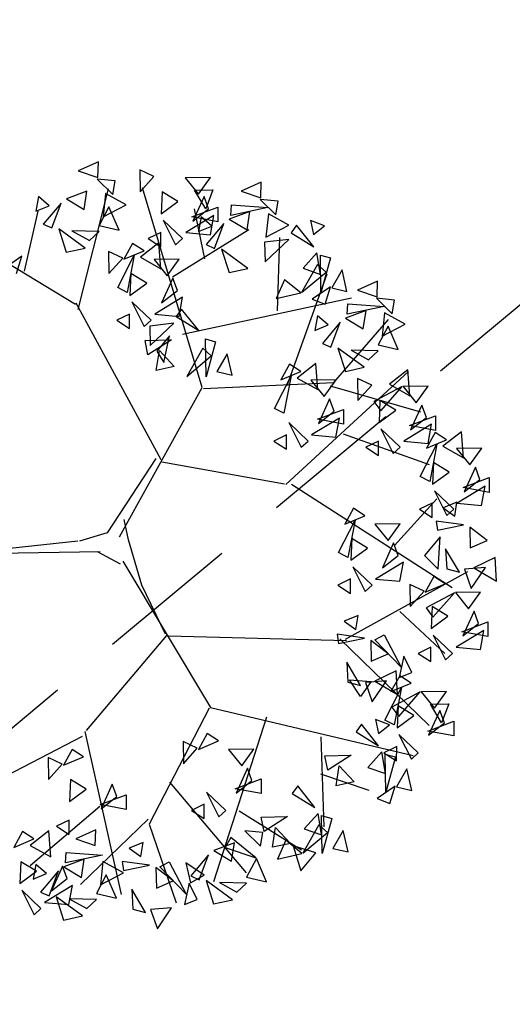
# Model space of a CAD drawing. Units: millimetres. Extents: x 175485 to 176230, y 1668301 to 1669142.
# Drawn here: x 175770 to 175773, y 1668469 to 1668474 of the extents above; entities that cross this region are included whole.
import ezdxf

# ---------------------------------------------------------------- set-up
doc = ezdxf.new("R2010")
doc.units = ezdxf.units.MM
doc.header["$LTSCALE"] = 3
doc.header["$MEASUREMENT"] = 0
doc.linetypes.add('ACAD_ISO07W100', pattern=[3, 0, -3])
doc.linetypes.add('HIDDEN', pattern=[0.375, 0.25, -0.125])
for name, color, linetype in [('-ARVORE', 96, 'CONTINUOUS'), ('-MEIO-FIO', 7, 'HIDDEN'), ('alinhamento spm', 191, 'CONTINUOUS')]:
    doc.layers.add(name, color=color, linetype=linetype)

msp = doc.modelspace()

# ---------------------------------------------------------------- linework, layer by layer
at = {"layer": '-ARVORE', "color": 1}
for p, q in [((175770.7104, 1668473.4576, 1.766), (175770.6041, 1668473.4108, 1.766)), ((175770.6041, 1668473.4108, 1.766), (175770.7074, 1668473.3752, 1.766)), ((175770.7074, 1668473.3752, 1.766), (175770.7104, 1668473.4576, 1.766)), ((175770.9281, 1668473.4158, 1.766), (175770.9298, 1668473.2998, 1.766)), ((175771.0029, 1668473.3809, 1.766), (175770.9281, 1668473.4158, 1.766)), ((175770.7991, 1668473.3572, 1.766), (175770.7043, 1668473.3675, 1.766)), ((175770.7043, 1668473.3675, 1.766), (175770.7865, 1668473.2866, 1.766)), ((175770.9298, 1668473.2998, 1.766), (175771.0029, 1668473.3809, 1.766)), ((175771.3009, 1668473.3759, 1.766), (175771.1681, 1668473.3742, 1.766)), ((175771.1681, 1668473.3742, 1.766), (175771.2377, 1668473.2882, 1.766)), ((175771.2377, 1668473.2882, 1.766), (175771.3009, 1668473.3759, 1.766)), ((175770.6039, 1668472.6806, 1.766), (175770.7625, 1668473.3164, 1.766)), ((175770.7865, 1668473.2866, 1.766), (175770.7991, 1668473.3572, 1.766)), ((175771.2566, 1668472.2703, 1.766), (175770.9426, 1668473.3219, 1.766)), ((175771.2165, 1668473.309, 1.766), (175771.3138, 1668473.3099, 1.766)), ((175771.2756, 1668473.2106, 1.766), (175771.2165, 1668473.309, 1.766)), ((175771.3138, 1668473.3099, 1.766), (175771.2756, 1668473.2106, 1.766)), ((175771.5683, 1668473.3505, 1.766), (175771.4621, 1668473.3037, 1.766)), ((175771.5653, 1668473.2681, 1.766), (175771.5683, 1668473.3505, 1.766)), ((175770.394, 1668473.2759, 1.766), (175770.3803, 1668473.198, 1.766)), ((175770.4504, 1668473.2269, 1.766), (175770.394, 1668473.2759, 1.766)), ((175770.6495, 1668473.3035, 1.766), (175770.5418, 1668473.2634, 1.766)), ((175770.5418, 1668473.2634, 1.766), (175770.6351, 1668473.2073, 1.766)), ((175770.6351, 1668473.2073, 1.766), (175770.6495, 1668473.3035, 1.766)), ((175770.7475, 1668473.2912, 1.766), (175770.7343, 1668473.168, 1.766)), ((175770.8561, 1668473.2315, 1.766), (175770.7475, 1668473.2912, 1.766)), ((175771.0463, 1668473.2997, 1.766), (175771.0413, 1668473.1849, 1.766)), ((175771.1293, 1668473.249, 1.766), (175771.0463, 1668473.2997, 1.766)), ((175771.2667, 1668473.276, 1.766), (175771.2075, 1668473.1455, 1.766)), ((175771.2908, 1668473.2105, 1.766), (175771.2667, 1668473.276, 1.766)), ((175771.4621, 1668473.3037, 1.766), (175771.5653, 1668473.2681, 1.766)), ((175771.6571, 1668473.2501, 1.766), (175771.5622, 1668473.2604, 1.766)), ((175771.5622, 1668473.2604, 1.766), (175771.6445, 1668473.1795, 1.766)), ((175770.3803, 1668473.198, 1.766), (175770.4504, 1668473.2269, 1.766)), ((175770.5136, 1668473.241, 1.766), (175770.4196, 1668473.1299, 1.766)), ((175770.4642, 1668473.1098, 1.766), (175770.5136, 1668473.241, 1.766)), ((175770.7655, 1668473.2204, 1.766), (175770.7134, 1668473.1228, 1.766)), ((175770.7343, 1668473.168, 1.766), (175770.8561, 1668473.2315, 1.766)), ((175770.8188, 1668473.0988, 1.766), (175770.7655, 1668473.2204, 1.766)), ((175771.0413, 1668473.1849, 1.766), (175771.1293, 1668473.249, 1.766)), ((175771.2025, 1668473.1677, 1.766), (175771.3397, 1668473.2202, 1.766)), ((175771.2075, 1668473.1455, 1.766), (175771.2908, 1668473.2105, 1.766)), ((175771.2703, 1668472.9468, 1.766), (175771.2167, 1668473.2104, 1.766)), ((175771.3397, 1668473.2202, 1.766), (175771.3394, 1668473.1427, 1.766)), ((175771.4076, 1668473.1762, 1.766), (175771.4118, 1668473.2317, 1.766)), ((175771.6028, 1668473.2177, 1.766), (175771.4076, 1668473.1762, 1.766)), ((175771.4118, 1668473.2317, 1.766), (175771.6028, 1668473.2177, 1.766)), ((175771.6445, 1668473.1795, 1.766), (175771.6571, 1668473.2501, 1.766)), ((175770.3199, 1668472.8821, 1.766), (175770.3932, 1668473.1979, 1.766)), ((175771.3182, 1668473.1747, 1.766), (175771.1716, 1668473.0857, 1.766)), ((175771.3394, 1668473.1427, 1.766), (175771.2025, 1668473.1677, 1.766)), ((175771.2519, 1668473.1688, 1.766), (175771.2383, 1668473.0909, 1.766)), ((175771.3083, 1668473.1198, 1.766), (175771.2519, 1668473.1688, 1.766)), ((175771.2999, 1668473.074, 1.766), (175771.3182, 1668473.1747, 1.766)), ((175771.5075, 1668473.1964, 1.766), (175771.3997, 1668473.1563, 1.766)), ((175771.3997, 1668473.1563, 1.766), (175771.4931, 1668473.1002, 1.766)), ((175771.4931, 1668473.1002, 1.766), (175771.5075, 1668473.1964, 1.766)), ((175771.6055, 1668473.184, 1.766), (175771.5923, 1668473.0609, 1.766)), ((175771.7141, 1668473.1244, 1.766), (175771.6055, 1668473.184, 1.766)), ((175770.4196, 1668473.1299, 1.766), (175770.4642, 1668473.1098, 1.766)), ((175770.6403, 1668473.0044, 1.766), (175770.5012, 1668473.1048, 1.766)), ((175770.5012, 1668473.1048, 1.766), (175770.5403, 1668472.9821, 1.766)), ((175770.7134, 1668473.1228, 1.766), (175770.8188, 1668473.0988, 1.766)), ((175771.0509, 1668473.1502, 1.766), (175771.1167, 1668473.0204, 1.766)), ((175771.1526, 1668473.0536, 1.766), (175771.0509, 1668473.1502, 1.766)), ((175771.1005, 1668472.8519, 1.766), (175771.502, 1668473.102, 1.766)), ((175771.2383, 1668473.0909, 1.766), (175771.3083, 1668473.1198, 1.766)), ((175771.3716, 1668473.1339, 1.766), (175771.2775, 1668473.0228, 1.766)), ((175771.3222, 1668473.0027, 1.766), (175771.3716, 1668473.1339, 1.766)), ((175771.5923, 1668473.0609, 1.766), (175771.7141, 1668473.1244, 1.766)), ((175771.754, 1668473.1246, 1.766), (175771.7257, 1668473.0847, 1.766)), ((175771.845, 1668473.011, 1.766), (175771.754, 1668473.1246, 1.766)), ((175771.9021, 1668473.1217, 1.766), (175771.8284, 1668473.15, 1.766)), ((175771.8284, 1668473.15, 1.766), (175771.8433, 1668473.0757, 1.766)), ((175771.8433, 1668473.0757, 1.766), (175771.9021, 1668473.1217, 1.766)), ((175770.5892, 1668472.7072, 1.766), (175769.9593, 1668473.0872, 1.766)), ((175770.7134, 1668473.0913, 1.766), (175770.5703, 1668473.095, 1.766)), ((175770.5703, 1668473.095, 1.766), (175770.6625, 1668473.0436, 1.766)), ((175770.6625, 1668473.0436, 1.766), (175770.7134, 1668473.0913, 1.766)), ((175771.0393, 1668473.0865, 1.766), (175770.9723, 1668473.0536, 1.766)), ((175770.9723, 1668473.0536, 1.766), (175771.0386, 1668473.0107, 1.766)), ((175771.0386, 1668473.0107, 1.766), (175771.0393, 1668473.0865, 1.766)), ((175771.1167, 1668473.0204, 1.766), (175771.1526, 1668473.0536, 1.766)), ((175771.1716, 1668473.0857, 1.766), (175771.2999, 1668473.074, 1.766)), ((175771.7136, 1668473.0493, 1.766), (175771.5857, 1668473.0345, 1.766)), ((175771.5884, 1668472.9321, 1.766), (175771.7136, 1668473.0493, 1.766)), ((175771.6529, 1668472.6739, 1.766), (175771.666, 1668473.0604, 1.766)), ((175771.7257, 1668473.0847, 1.766), (175771.845, 1668473.011, 1.766)), ((175770.5403, 1668472.9821, 1.766), (175770.6403, 1668473.0044, 1.766)), ((175770.8903, 1668473.0288, 1.766), (175770.8439, 1668472.9455, 1.766)), ((175770.9505, 1668472.9897, 1.766), (175770.8903, 1668473.0288, 1.766)), ((175771.0283, 1668473.0323, 1.766), (175770.9311, 1668472.9556, 1.766)), ((175771.0394, 1668472.8954, 1.766), (175771.0283, 1668473.0323, 1.766)), ((175771.2775, 1668473.0228, 1.766), (175771.3222, 1668473.0027, 1.766)), ((175771.4982, 1668472.8973, 1.766), (175771.3592, 1668472.9976, 1.766)), ((175771.3592, 1668472.9976, 1.766), (175771.3983, 1668472.875, 1.766)), ((175771.5857, 1668473.0345, 1.766), (175771.5884, 1668472.9321, 1.766)), ((175770.3066, 1668472.9608, 1.766), (175770.2114, 1668472.8956, 1.766)), ((175770.2783, 1668472.8696, 1.766), (175770.3066, 1668472.9608, 1.766)), ((175770.7633, 1668472.9862, 1.766), (175770.765, 1668472.8701, 1.766)), ((175770.838, 1668472.9513, 1.766), (175770.7633, 1668472.9862, 1.766)), ((175770.765, 1668472.8701, 1.766), (175770.838, 1668472.9513, 1.766)), ((175770.8117, 1668472.7958, 1.766), (175770.899, 1668472.9662, 1.766)), ((175770.8439, 1668472.9455, 1.766), (175770.9505, 1668472.9897, 1.766)), ((175770.899, 1668472.9662, 1.766), (175770.8612, 1668472.7703, 1.766)), ((175770.9311, 1668472.9556, 1.766), (175771.0394, 1668472.8954, 1.766)), ((175771.136, 1668472.9463, 1.766), (175771.0032, 1668472.9445, 1.766)), ((175771.0032, 1668472.9445, 1.766), (175771.0729, 1668472.8585, 1.766)), ((175771.0729, 1668472.8585, 1.766), (175771.136, 1668472.9463, 1.766)), ((175771.8615, 1668472.979, 1.766), (175771.7886, 1668472.8982, 1.766)), ((175771.8802, 1668472.8656, 1.766), (175771.8615, 1668472.979, 1.766)), ((175771.8796, 1668472.9675, 1.766), (175771.9332, 1668472.9527, 1.766)), ((175771.8827, 1668472.7679, 1.766), (175771.8796, 1668472.9675, 1.766)), ((175771.9332, 1668472.9527, 1.766), (175771.8827, 1668472.7679, 1.766)), ((175771.3983, 1668472.875, 1.766), (175771.4982, 1668472.8973, 1.766)), ((175771.8651, 1668472.9185, 1.766), (175771.781, 1668472.77, 1.766)), ((175771.7886, 1668472.8982, 1.766), (175771.8802, 1668472.8656, 1.766)), ((175771.9106, 1668472.8779, 1.766), (175771.8651, 1668472.9185, 1.766)), ((175770.8815, 1668472.8701, 1.766), (175770.8765, 1668472.7553, 1.766)), ((175770.9645, 1668472.8194, 1.766), (175770.8815, 1668472.8701, 1.766)), ((175771.1018, 1668472.8463, 1.766), (175771.0427, 1668472.7159, 1.766)), ((175771.126, 1668472.7809, 1.766), (175771.1018, 1668472.8463, 1.766)), ((175771.7047, 1668472.2801, 1.766), (175771.9158, 1668472.868, 1.766)), ((175771.781, 1668472.77, 1.766), (175771.9106, 1668472.8779, 1.766)), ((175771.9942, 1668472.8895, 1.766), (175771.9394, 1668472.795, 1.766)), ((175772.0197, 1668472.7762, 1.766), (175771.9942, 1668472.8895, 1.766)), ((175770.8612, 1668472.7703, 1.766), (175770.8117, 1668472.7958, 1.766)), ((175770.8765, 1668472.7553, 1.766), (175770.9645, 1668472.8194, 1.766)), ((175771.6905, 1668472.8376, 1.766), (175771.6467, 1668472.7388, 1.766)), ((175771.7763, 1668472.7678, 1.766), (175771.6905, 1668472.8376, 1.766)), ((175771.9324, 1668472.7996, 1.766), (175771.8372, 1668472.7344, 1.766)), ((175771.9041, 1668472.7084, 1.766), (175771.9324, 1668472.7996, 1.766)), ((175771.9394, 1668472.795, 1.766), (175772.0197, 1668472.7762, 1.766)), ((175772.1812, 1668472.8299, 1.766), (175772.075, 1668472.7832, 1.766)), ((175772.1782, 1668472.7475, 1.766), (175772.1812, 1668472.8299, 1.766)), ((175771.1534, 1668472.7451, 1.766), (175771.0068, 1668472.6561, 1.766)), ((175771.0427, 1668472.7159, 1.766), (175771.126, 1668472.7809, 1.766)), ((175771.135, 1668472.6444, 1.766), (175771.1534, 1668472.7451, 1.766)), ((175771.1536, 1668472.5513, 1.766), (175772.0443, 1668472.7424, 1.766)), ((175771.6467, 1668472.7388, 1.766), (175771.7763, 1668472.7678, 1.766)), ((175772.075, 1668472.7832, 1.766), (175772.1782, 1668472.7475, 1.766)), ((175772.27, 1668472.7295, 1.766), (175772.1751, 1668472.7398, 1.766)), ((175772.1751, 1668472.7398, 1.766), (175772.2574, 1668472.6589, 1.766)), ((175771.0409, 1668471.8905, 1.766), (175770.5934, 1668472.715, 1.766)), ((175770.8861, 1668472.7206, 1.766), (175770.9519, 1668472.5907, 1.766)), ((175770.9877, 1668472.624, 1.766), (175770.8861, 1668472.7206, 1.766)), ((175771.8372, 1668472.7344, 1.766), (175771.9041, 1668472.7084, 1.766)), ((175772.0205, 1668472.6557, 1.766), (175772.0247, 1668472.7111, 1.766)), ((175772.2156, 1668472.6971, 1.766), (175772.0205, 1668472.6557, 1.766)), ((175772.0247, 1668472.7111, 1.766), (175772.2156, 1668472.6971, 1.766)), ((175772.2574, 1668472.6589, 1.766), (175772.27, 1668472.7295, 1.766)), ((175770.8745, 1668472.6569, 1.766), (175770.8074, 1668472.624, 1.766)), ((175770.8738, 1668472.5811, 1.766), (175770.8745, 1668472.6569, 1.766)), ((175771.0068, 1668472.6561, 1.766), (175771.135, 1668472.6444, 1.766)), ((175771.1485, 1668472.6834, 1.766), (175771.1202, 1668472.6435, 1.766)), ((175771.1202, 1668472.6435, 1.766), (175771.2396, 1668472.5698, 1.766)), ((175771.2396, 1668472.5698, 1.766), (175771.1485, 1668472.6834, 1.766)), ((175771.8648, 1668472.6482, 1.766), (175771.8511, 1668472.5703, 1.766)), ((175771.9212, 1668472.5993, 1.766), (175771.8648, 1668472.6482, 1.766)), ((175772.1203, 1668472.6758, 1.766), (175772.0126, 1668472.6357, 1.766)), ((175772.0126, 1668472.6357, 1.766), (175772.1059, 1668472.5797, 1.766)), ((175772.1059, 1668472.5797, 1.766), (175772.1203, 1668472.6758, 1.766)), ((175772.2183, 1668472.6635, 1.766), (175772.2052, 1668472.5403, 1.766)), ((175772.3269, 1668472.6038, 1.766), (175772.2183, 1668472.6635, 1.766)), ((175770.8074, 1668472.624, 1.766), (175770.8738, 1668472.5811, 1.766)), ((175770.9519, 1668472.5907, 1.766), (175770.9877, 1668472.624, 1.766)), ((175771.1082, 1668472.6082, 1.766), (175770.9803, 1668472.5933, 1.766)), ((175770.9803, 1668472.5933, 1.766), (175770.983, 1668472.491, 1.766)), ((175770.983, 1668472.491, 1.766), (175771.1082, 1668472.6082, 1.766)), ((175771.8511, 1668472.5703, 1.766), (175771.9212, 1668472.5993, 1.766)), ((175771.9844, 1668472.6134, 1.766), (175771.8904, 1668472.5022, 1.766)), ((175771.935, 1668472.4821, 1.766), (175771.9844, 1668472.6134, 1.766)), ((175771.9498, 1668472.2968, 1.766), (175772.2378, 1668472.628, 1.766)), ((175772.2363, 1668472.5927, 1.766), (175772.1842, 1668472.4951, 1.766)), ((175772.2052, 1668472.5403, 1.766), (175772.3269, 1668472.6038, 1.766)), ((175772.2896, 1668472.4711, 1.766), (175772.2363, 1668472.5927, 1.766)), ((175771.0854, 1668472.5422, 1.766), (175771.0172, 1668472.4616, 1.766)), ((175771.0542, 1668472.4024, 1.766), (175771.0854, 1668472.5422, 1.766)), ((175770.9556, 1668472.5179, 1.766), (175771.0948, 1668472.5216, 1.766)), ((175770.9713, 1668472.4421, 1.766), (175770.9556, 1668472.5179, 1.766)), ((175771.0948, 1668472.5216, 1.766), (175770.9713, 1668472.4421, 1.766)), ((175771.2597, 1668472.4773, 1.766), (175771.1756, 1668472.3288, 1.766)), ((175771.3051, 1668472.4367, 1.766), (175771.2597, 1668472.4773, 1.766)), ((175771.2741, 1668472.5263, 1.766), (175771.3278, 1668472.5115, 1.766)), ((175771.2773, 1668472.3268, 1.766), (175771.2741, 1668472.5263, 1.766)), ((175771.3278, 1668472.5115, 1.766), (175771.2773, 1668472.3268, 1.766)), ((175771.8904, 1668472.5022, 1.766), (175771.935, 1668472.4821, 1.766)), ((175772.1111, 1668472.3767, 1.766), (175771.972, 1668472.4771, 1.766)), ((175771.972, 1668472.4771, 1.766), (175772.0112, 1668472.3544, 1.766)), ((175772.1842, 1668472.4951, 1.766), (175772.2896, 1668472.4711, 1.766)), ((175771.0151, 1668472.3596, 1.766), (175771.0321, 1668472.4646, 1.766)), ((175771.0172, 1668472.4616, 1.766), (175771.0542, 1668472.4024, 1.766)), ((175771.0321, 1668472.4646, 1.766), (175771.1101, 1668472.3804, 1.766)), ((175771.1756, 1668472.3288, 1.766), (175771.3051, 1668472.4367, 1.766)), ((175771.3888, 1668472.4483, 1.766), (175771.3339, 1668472.3539, 1.766)), ((175771.4143, 1668472.3351, 1.766), (175771.3888, 1668472.4483, 1.766)), ((175772.1843, 1668472.4636, 1.766), (175772.0411, 1668472.4673, 1.766)), ((175772.0411, 1668472.4673, 1.766), (175772.1334, 1668472.4159, 1.766)), ((175772.1334, 1668472.4159, 1.766), (175772.1843, 1668472.4636, 1.766)), ((175771.1101, 1668472.3804, 1.766), (175771.0151, 1668472.3596, 1.766)), ((175771.7171, 1668472.3937, 1.766), (175771.6707, 1668472.3103, 1.766)), ((175771.7772, 1668472.3546, 1.766), (175771.7171, 1668472.3937, 1.766)), ((175771.855, 1668472.3972, 1.766), (175771.7578, 1668472.3204, 1.766)), ((175771.8661, 1668472.2603, 1.766), (175771.855, 1668472.3972, 1.766)), ((175772.0112, 1668472.3544, 1.766), (175772.1111, 1668472.3767, 1.766)), ((175771.3339, 1668472.3539, 1.766), (175771.4143, 1668472.3351, 1.766)), ((175771.6385, 1668472.1606, 1.766), (175771.7258, 1668472.331, 1.766)), ((175771.6707, 1668472.3103, 1.766), (175771.7772, 1668472.3546, 1.766)), ((175771.7258, 1668472.331, 1.766), (175771.6879, 1668472.1351, 1.766)), ((175771.6972, 1668471.7594, 1.766), (175772.3447, 1668472.3542, 1.766)), ((175772.3405, 1668472.3639, 1.766), (175772.2432, 1668472.2871, 1.766)), ((175772.3516, 1668472.227, 1.766), (175772.3405, 1668472.3639, 1.766)), ((175770.8209, 1668471.4852, 1.766), (175771.2566, 1668472.2703, 1.766)), ((175771.2644, 1668472.266, 1.766), (175771.9498, 1668472.2968, 1.766)), ((175771.7578, 1668472.3204, 1.766), (175771.8661, 1668472.2603, 1.766)), ((175771.9628, 1668472.3111, 1.766), (175771.83, 1668472.3094, 1.766)), ((175771.83, 1668472.3094, 1.766), (175771.8996, 1668472.2234, 1.766)), ((175771.8996, 1668472.2234, 1.766), (175771.9628, 1668472.3111, 1.766)), ((175771.9307, 1668472.2792, 1.766), (175772.4069, 1668472.1426, 1.766)), ((175772.0755, 1668472.3178, 1.766), (175772.0772, 1668472.2017, 1.766)), ((175772.1502, 1668472.2829, 1.766), (175772.0755, 1668472.3178, 1.766)), ((175772.0772, 1668472.2017, 1.766), (175772.1502, 1668472.2829, 1.766)), ((175772.3104, 1668472.2749, 1.766), (175772.1614, 1668472.1959, 1.766)), ((175772.1975, 1668472.1468, 1.766), (175772.3104, 1668472.2749, 1.766)), ((175772.2432, 1668472.2871, 1.766), (175772.3516, 1668472.227, 1.766)), ((175772.4482, 1668472.2779, 1.766), (175772.3154, 1668472.2761, 1.766)), ((175772.3154, 1668472.2761, 1.766), (175772.385, 1668472.1901, 1.766)), ((175772.385, 1668472.1901, 1.766), (175772.4482, 1668472.2779, 1.766)), ((175771.9286, 1668472.2112, 1.766), (175771.8694, 1668472.0808, 1.766)), ((175771.9527, 1668472.1457, 1.766), (175771.9286, 1668472.2112, 1.766)), ((175772.1614, 1668472.1959, 1.766), (175772.1975, 1668472.1468, 1.766)), ((175772.1937, 1668472.2017, 1.766), (175772.1887, 1668472.0869, 1.766)), ((175772.2766, 1668472.151, 1.766), (175772.1937, 1668472.2017, 1.766)), ((175772.414, 1668472.1779, 1.766), (175772.3549, 1668472.0475, 1.766)), ((175772.4381, 1668472.1125, 1.766), (175772.414, 1668472.1779, 1.766)), ((175771.6879, 1668472.1351, 1.766), (175771.6385, 1668472.1606, 1.766)), ((175771.8644, 1668472.1029, 1.766), (175772.0016, 1668472.1554, 1.766)), ((175771.8694, 1668472.0808, 1.766), (175771.9527, 1668472.1457, 1.766)), ((175772.0016, 1668472.1554, 1.766), (175772.0014, 1668472.0779, 1.766)), ((175772.1887, 1668472.0869, 1.766), (175772.2766, 1668472.151, 1.766)), ((175772.3499, 1668472.0696, 1.766), (175772.4871, 1668472.1221, 1.766)), ((175772.4871, 1668472.1221, 1.766), (175772.4868, 1668472.0446, 1.766)), ((175771.7128, 1668472.0854, 1.766), (175771.7786, 1668471.9556, 1.766)), ((175771.8145, 1668471.9888, 1.766), (175771.7128, 1668472.0854, 1.766)), ((175771.9802, 1668472.1099, 1.766), (175771.8335, 1668472.0209, 1.766)), ((175772.0014, 1668472.0779, 1.766), (175771.8644, 1668472.1029, 1.766)), ((175771.9618, 1668472.0092, 1.766), (175771.9802, 1668472.1099, 1.766)), ((175772.4656, 1668472.0767, 1.766), (175772.319, 1668471.9877, 1.766)), ((175772.4868, 1668472.0446, 1.766), (175772.3499, 1668472.0696, 1.766)), ((175772.3549, 1668472.0475, 1.766), (175772.4381, 1668472.1125, 1.766)), ((175772.4472, 1668471.9759, 1.766), (175772.4656, 1668472.0767, 1.766)), ((175771.7012, 1668472.0217, 1.766), (175771.6342, 1668471.9888, 1.766)), ((175771.7006, 1668471.9459, 1.766), (175771.7012, 1668472.0217, 1.766)), ((175771.8335, 1668472.0209, 1.766), (175771.9618, 1668472.0092, 1.766)), ((175771.9995, 1668472.0261, 1.766), (175772.4527, 1668471.8646, 1.766)), ((175772.1983, 1668472.0522, 1.766), (175772.264, 1668471.9223, 1.766)), ((175772.2999, 1668471.9556, 1.766), (175772.1983, 1668472.0522, 1.766)), ((175772.4847, 1668472.0344, 1.766), (175772.4383, 1668471.9511, 1.766)), ((175772.5449, 1668471.9953, 1.766), (175772.4847, 1668472.0344, 1.766)), ((175772.6227, 1668472.0379, 1.766), (175772.5255, 1668471.9612, 1.766)), ((175772.6338, 1668471.9011, 1.766), (175772.6227, 1668472.0379, 1.766)), ((175771.6342, 1668471.9888, 1.766), (175771.7006, 1668471.9459, 1.766)), ((175771.7786, 1668471.9556, 1.766), (175771.8145, 1668471.9888, 1.766)), ((175772.1867, 1668471.9885, 1.766), (175772.1196, 1668471.9556, 1.766)), ((175772.186, 1668471.9127, 1.766), (175772.1867, 1668471.9885, 1.766)), ((175772.319, 1668471.9877, 1.766), (175772.4472, 1668471.9759, 1.766)), ((175772.4061, 1668471.8014, 1.766), (175772.4934, 1668471.9718, 1.766)), ((175772.4383, 1668471.9511, 1.766), (175772.5449, 1668471.9953, 1.766)), ((175772.4934, 1668471.9718, 1.766), (175772.4556, 1668471.7759, 1.766)), ((175772.5255, 1668471.9612, 1.766), (175772.6338, 1668471.9011, 1.766)), ((175772.1196, 1668471.9556, 1.766), (175772.186, 1668471.9127, 1.766)), ((175772.264, 1668471.9223, 1.766), (175772.2999, 1668471.9556, 1.766)), ((175772.7304, 1668471.9519, 1.766), (175772.5977, 1668471.9501, 1.766)), ((175772.5977, 1668471.9501, 1.766), (175772.6673, 1668471.8641, 1.766)), ((175772.6673, 1668471.8641, 1.766), (175772.7304, 1668471.9519, 1.766)), ((175771.0128, 1668471.8975, 1.766), (175770.7567, 1668471.505, 1.766)), ((175771.0444, 1668471.8794, 1.766), (175771.6898, 1668471.7633, 1.766)), ((175772.4759, 1668471.8757, 1.766), (175772.4709, 1668471.7609, 1.766)), ((175772.5589, 1668471.825, 1.766), (175772.4759, 1668471.8757, 1.766)), ((175772.4709, 1668471.7609, 1.766), (175772.5589, 1668471.825, 1.766)), ((175772.6962, 1668471.852, 1.766), (175772.6371, 1668471.7215, 1.766)), ((175772.7204, 1668471.7865, 1.766), (175772.6962, 1668471.852, 1.766)), ((175771.728, 1668471.7613, 1.766), (175772.5738, 1668471.2174, 1.766)), ((175772.4556, 1668471.7759, 1.766), (175772.4061, 1668471.8014, 1.766)), ((175772.6321, 1668471.7437, 1.766), (175772.7693, 1668471.7961, 1.766)), ((175772.6371, 1668471.7215, 1.766), (175772.7204, 1668471.7865, 1.766)), ((175772.7693, 1668471.7961, 1.766), (175772.769, 1668471.7187, 1.766)), ((175772.4805, 1668471.7262, 1.766), (175772.5463, 1668471.5963, 1.766)), ((175772.5821, 1668471.6296, 1.766), (175772.4805, 1668471.7262, 1.766)), ((175772.7478, 1668471.7507, 1.766), (175772.6012, 1668471.6617, 1.766)), ((175772.769, 1668471.7187, 1.766), (175772.6321, 1668471.7437, 1.766)), ((175772.7294, 1668471.65, 1.766), (175772.7478, 1668471.7507, 1.766)), ((175772.2707, 1668471.4386, 1.766), (175772.4925, 1668471.6839, 1.766)), ((175772.4689, 1668471.6625, 1.766), (175772.4018, 1668471.6296, 1.766)), ((175772.4682, 1668471.5867, 1.766), (175772.4689, 1668471.6625, 1.766)), ((175772.5995, 1668471.6671, 1.766), (175772.5263, 1668471.6373, 1.766)), ((175772.588, 1668471.5933, 1.766), (175772.5995, 1668471.6671, 1.766)), ((175772.6012, 1668471.6617, 1.766), (175772.7294, 1668471.65, 1.766)), ((175772.0543, 1668471.635, 1.766), (175772.0079, 1668471.5516, 1.766)), ((175772.1144, 1668471.5958, 1.766), (175772.0543, 1668471.635, 1.766)), ((175772.4018, 1668471.6296, 1.766), (175772.4682, 1668471.5867, 1.766)), ((175772.5263, 1668471.6373, 1.766), (175772.588, 1668471.5933, 1.766)), ((175772.5463, 1668471.5963, 1.766), (175772.5821, 1668471.6296, 1.766)), ((175770.8679, 1668471.4691, 1.766), (175770.8466, 1668471.575, 1.766)), ((175771.9757, 1668471.4019, 1.766), (175772.063, 1668471.5723, 1.766)), ((175772.0079, 1668471.5516, 1.766), (175772.1144, 1668471.5958, 1.766)), ((175772.063, 1668471.5723, 1.766), (175772.0252, 1668471.3764, 1.766)), ((175772.3, 1668471.5524, 1.766), (175772.1672, 1668471.5506, 1.766)), ((175772.1672, 1668471.5506, 1.766), (175772.2368, 1668471.4647, 1.766)), ((175772.2368, 1668471.4647, 1.766), (175772.3, 1668471.5524, 1.766)), ((175772.6335, 1668471.5472, 1.766), (175772.4894, 1668471.5679, 1.766)), ((175772.4894, 1668471.5679, 1.766), (175772.496, 1668471.5194, 1.766)), ((175772.496, 1668471.5194, 1.766), (175772.6335, 1668471.5472, 1.766)), ((175770.7567, 1668471.505, 1.766), (175770.6106, 1668471.4624, 1.766)), ((175772.7586, 1668471.4652, 1.766), (175772.6674, 1668471.5352, 1.766)), ((175772.6674, 1668471.5352, 1.766), (175772.6694, 1668471.4263, 1.766)), ((175770.601, 1668471.4622, 1.766), (175770.244, 1668471.424, 1.766)), ((175770.9385, 1668471.2299, 1.766), (175770.8679, 1668471.4691, 1.766)), ((175772.0455, 1668471.4762, 1.766), (175772.0404, 1668471.3614, 1.766)), ((175772.1284, 1668471.4255, 1.766), (175772.0455, 1668471.4762, 1.766)), ((175772.2658, 1668471.4525, 1.766), (175772.2066, 1668471.322, 1.766)), ((175772.2899, 1668471.387, 1.766), (175772.2658, 1668471.4525, 1.766)), ((175772.5114, 1668471.4854, 1.766), (175772.4282, 1668471.3871, 1.766)), ((175772.5001, 1668471.3142, 1.766), (175772.5114, 1668471.4854, 1.766)), ((175772.6694, 1668471.4263, 1.766), (175772.7586, 1668471.4652, 1.766)), ((175770.7186, 1668471.4056, 1.766), (175769.8208, 1668471.3904, 1.766)), ((175770.7038, 1668471.4072, 1.766), (175770.8253, 1668471.3427, 1.766)), ((175772.0252, 1668471.3764, 1.766), (175771.9757, 1668471.4019, 1.766)), ((175772.0404, 1668471.3614, 1.766), (175772.1284, 1668471.4255, 1.766)), ((175772.6127, 1668471.2984, 1.766), (175772.5398, 1668471.4217, 1.766)), ((175772.5398, 1668471.4217, 1.766), (175772.5452, 1668471.3162, 1.766)), ((175770.8387, 1668471.3568, 1.766), (175771.3007, 1668470.5869, 1.766)), ((175772.3174, 1668471.3512, 1.766), (175772.1708, 1668471.2622, 1.766)), ((175772.2066, 1668471.322, 1.766), (175772.2899, 1668471.387, 1.766)), ((175772.299, 1668471.2505, 1.766), (175772.3174, 1668471.3512, 1.766)), ((175772.4282, 1668471.3871, 1.766), (175772.5001, 1668471.3142, 1.766)), ((175772.8001, 1668471.3756, 1.766), (175772.6887, 1668471.3213, 1.766)), ((175772.8072, 1668471.2519, 1.766), (175772.8001, 1668471.3756, 1.766)), ((175772.0128, 1668470.9465, 1.766), (175772.6568, 1668471.302, 1.766)), ((175772.0501, 1668471.3267, 1.766), (175772.1158, 1668471.1968, 1.766)), ((175772.1517, 1668471.2301, 1.766), (175772.0501, 1668471.3267, 1.766)), ((175772.5452, 1668471.3162, 1.766), (175772.6127, 1668471.2984, 1.766)), ((175772.7496, 1668471.3228, 1.766), (175772.6393, 1668471.3151, 1.766)), ((175772.6393, 1668471.3151, 1.766), (175772.6749, 1668471.213, 1.766)), ((175772.6749, 1668471.213, 1.766), (175772.7496, 1668471.3228, 1.766)), ((175772.6887, 1668471.3213, 1.766), (175772.8072, 1668471.2519, 1.766)), ((175772.0384, 1668471.263, 1.766), (175771.9714, 1668471.2301, 1.766)), ((175772.0378, 1668471.1872, 1.766), (175772.0384, 1668471.263, 1.766)), ((175772.1708, 1668471.2622, 1.766), (175772.299, 1668471.2505, 1.766)), ((175772.3509, 1668471.2335, 1.766), (175772.3526, 1668471.1174, 1.766)), ((175772.4257, 1668471.1986, 1.766), (175772.3509, 1668471.2335, 1.766)), ((175772.478, 1668471.2761, 1.766), (175772.4316, 1668471.1927, 1.766)), ((175772.4316, 1668471.1927, 1.766), (175772.5381, 1668471.237, 1.766)), ((175772.5381, 1668471.237, 1.766), (175772.478, 1668471.2761, 1.766)), ((175771.0644, 1668470.9726, 1.766), (175770.9385, 1668471.2299, 1.766)), ((175771.9714, 1668471.2301, 1.766), (175772.0378, 1668471.1872, 1.766)), ((175772.1158, 1668471.1968, 1.766), (175772.1517, 1668471.2301, 1.766)), ((175772.3526, 1668471.1174, 1.766), (175772.4257, 1668471.1986, 1.766)), ((175772.5858, 1668471.1906, 1.766), (175772.4369, 1668471.1116, 1.766)), ((175772.473, 1668471.0625, 1.766), (175772.5858, 1668471.1906, 1.766)), ((175772.7237, 1668471.1936, 1.766), (175772.5909, 1668471.1918, 1.766)), ((175772.5909, 1668471.1918, 1.766), (175772.6605, 1668471.1058, 1.766)), ((175772.6605, 1668471.1058, 1.766), (175772.7237, 1668471.1936, 1.766)), ((175772.299, 1668471.0922, 1.766), (175772.5357, 1668470.8709, 1.766)), ((175772.4369, 1668471.1116, 1.766), (175772.473, 1668471.0625, 1.766)), ((175772.4691, 1668471.1174, 1.766), (175772.4641, 1668471.0025, 1.766)), ((175772.5521, 1668471.0667, 1.766), (175772.4691, 1668471.1174, 1.766)), ((175772.6895, 1668471.0936, 1.766), (175772.6303, 1668470.9632, 1.766)), ((175772.7136, 1668471.0282, 1.766), (175772.6895, 1668471.0936, 1.766)), ((175772.078, 1668471.0708, 1.766), (175772.0047, 1668471.0411, 1.766)), ((175772.0047, 1668471.0411, 1.766), (175772.0665, 1668470.997, 1.766)), ((175772.0665, 1668470.997, 1.766), (175772.078, 1668471.0708, 1.766)), ((175772.4641, 1668471.0025, 1.766), (175772.5521, 1668471.0667, 1.766)), ((175772.6253, 1668470.9853, 1.766), (175772.7625, 1668471.0378, 1.766)), ((175772.6303, 1668470.9632, 1.766), (175772.7136, 1668471.0282, 1.766)), ((175772.7625, 1668471.0378, 1.766), (175772.7623, 1668470.9603, 1.766)), ((175772.7411, 1668470.9923, 1.766), (175772.5944, 1668470.9034, 1.766)), ((175772.7623, 1668470.9603, 1.766), (175772.6253, 1668470.9853, 1.766)), ((175772.7227, 1668470.8916, 1.766), (175772.7411, 1668470.9923, 1.766)), ((175771.0683, 1668470.9662, 1.766), (175770.6451, 1668470.4652, 1.766)), ((175771.0797, 1668470.9636, 1.766), (175772.0174, 1668470.9389, 1.766)), ((175772.112, 1668470.951, 1.766), (175771.9679, 1668470.9716, 1.766)), ((175771.9679, 1668470.9716, 1.766), (175771.9745, 1668470.9231, 1.766)), ((175771.9745, 1668470.9231, 1.766), (175772.112, 1668470.951, 1.766)), ((175771.9824, 1668470.9471, 1.766), (175772.4537, 1668470.4918, 1.766)), ((175772.2371, 1668470.8689, 1.766), (175772.1459, 1668470.9389, 1.766)), ((175772.1459, 1668470.9389, 1.766), (175772.1479, 1668470.8301, 1.766)), ((175772.1669, 1668470.9429, 1.766), (175772.2162, 1668470.9687, 1.766)), ((175772.3057, 1668470.7994, 1.766), (175772.1669, 1668470.9429, 1.766)), ((175772.2162, 1668470.9687, 1.766), (175772.3057, 1668470.7994, 1.766)), ((175772.4737, 1668470.9679, 1.766), (175772.5395, 1668470.838, 1.766)), ((175772.5754, 1668470.8713, 1.766), (175772.4737, 1668470.9679, 1.766)), ((175772.4621, 1668470.9041, 1.766), (175772.3951, 1668470.8713, 1.766)), ((175772.3951, 1668470.8713, 1.766), (175772.4614, 1668470.8283, 1.766)), ((175772.4614, 1668470.8283, 1.766), (175772.4621, 1668470.9041, 1.766)), ((175772.5395, 1668470.838, 1.766), (175772.5754, 1668470.8713, 1.766)), ((175772.5944, 1668470.9034, 1.766), (175772.7227, 1668470.8916, 1.766)), ((175772.0912, 1668470.7021, 1.766), (175772.0183, 1668470.8254, 1.766)), ((175772.0183, 1668470.8254, 1.766), (175772.0237, 1668470.7199, 1.766)), ((175772.1479, 1668470.8301, 1.766), (175772.2371, 1668470.8689, 1.766)), ((175772.3203, 1668470.8565, 1.766), (175772.2954, 1668470.7438, 1.766)), ((175772.362, 1668470.7706, 1.766), (175772.3203, 1668470.8565, 1.766)), ((175772.2786, 1668470.7793, 1.766), (175772.1672, 1668470.7251, 1.766)), ((175772.2857, 1668470.6556, 1.766), (175772.2786, 1668470.7793, 1.766)), ((175772.2954, 1668470.7438, 1.766), (175772.362, 1668470.7706, 1.766)), ((175772.0237, 1668470.7199, 1.766), (175772.0912, 1668470.7021, 1.766)), ((175772.0326, 1668470.7323, 1.766), (175772.147, 1668470.7242, 1.766)), ((175772.0919, 1668470.6441, 1.766), (175772.0326, 1668470.7323, 1.766)), ((175772.147, 1668470.7242, 1.766), (175772.0919, 1668470.6441, 1.766)), ((175772.2281, 1668470.7265, 1.766), (175772.1178, 1668470.7188, 1.766)), ((175772.1178, 1668470.7188, 1.766), (175772.1534, 1668470.6167, 1.766)), ((175772.1534, 1668470.6167, 1.766), (175772.2281, 1668470.7265, 1.766)), ((175772.1672, 1668470.7251, 1.766), (175772.2857, 1668470.6556, 1.766)), ((175772.2978, 1668470.7536, 1.766), (175772.2514, 1668470.6702, 1.766)), ((175772.358, 1668470.7145, 1.766), (175772.2978, 1668470.7536, 1.766)), ((175772.2192, 1668470.5205, 1.766), (175772.3065, 1668470.6909, 1.766)), ((175772.2514, 1668470.6702, 1.766), (175772.358, 1668470.7145, 1.766)), ((175772.4057, 1668470.6681, 1.766), (175772.2567, 1668470.5891, 1.766)), ((175772.3065, 1668470.6909, 1.766), (175772.2687, 1668470.495, 1.766)), ((175772.2928, 1668470.54, 1.766), (175772.4057, 1668470.6681, 1.766)), ((175772.5435, 1668470.671, 1.766), (175772.4107, 1668470.6693, 1.766)), ((175772.4107, 1668470.6693, 1.766), (175772.4804, 1668470.5833, 1.766)), ((175772.4804, 1668470.5833, 1.766), (175772.5435, 1668470.671, 1.766)), ((175771.2931, 1668470.5823, 1.766), (175770.9771, 1668469.9734, 1.766)), ((175771.3007, 1668470.5869, 1.766), (175772.3684, 1668470.3331, 1.766)), ((175772.2567, 1668470.5891, 1.766), (175772.2928, 1668470.54, 1.766)), ((175772.289, 1668470.5948, 1.766), (175772.284, 1668470.48, 1.766)), ((175772.372, 1668470.5441, 1.766), (175772.289, 1668470.5948, 1.766)), ((175772.5093, 1668470.5711, 1.766), (175772.4502, 1668470.4407, 1.766)), ((175772.4592, 1668470.6041, 1.766), (175772.5564, 1668470.605, 1.766)), ((175772.5182, 1668470.5058, 1.766), (175772.4592, 1668470.6041, 1.766)), ((175772.5335, 1668470.5056, 1.766), (175772.5093, 1668470.5711, 1.766)), ((175772.5564, 1668470.605, 1.766), (175772.5182, 1668470.5058, 1.766)), ((175771.5956, 1668470.5356, 1.766), (175771.3157, 1668469.6687, 1.766)), ((175772.2439, 1668470.4951, 1.766), (175772.1701, 1668470.5235, 1.766)), ((175772.1701, 1668470.5235, 1.766), (175772.1851, 1668470.4491, 1.766)), ((175772.2687, 1668470.495, 1.766), (175772.2192, 1668470.5205, 1.766)), ((175772.284, 1668470.48, 1.766), (175772.372, 1668470.5441, 1.766)), ((175772.4452, 1668470.4628, 1.766), (175772.5824, 1668470.5153, 1.766)), ((175772.5824, 1668470.5153, 1.766), (175772.5821, 1668470.4378, 1.766)), ((175770.6379, 1668470.4609, 1.766), (175770.8293, 1668469.6027, 1.766)), ((175772.0957, 1668470.498, 1.766), (175772.0674, 1668470.4581, 1.766)), ((175772.0674, 1668470.4581, 1.766), (175772.1868, 1668470.3844, 1.766)), ((175772.1868, 1668470.3844, 1.766), (175772.0957, 1668470.498, 1.766)), ((175772.1851, 1668470.4491, 1.766), (175772.2439, 1668470.4951, 1.766)), ((175772.5821, 1668470.4378, 1.766), (175772.4452, 1668470.4628, 1.766)), ((175772.4502, 1668470.4407, 1.766), (175772.5335, 1668470.5056, 1.766)), ((175770.6242, 1668470.4332, 1.766), (175769.7303, 1668469.9726, 1.766)), ((175771.1564, 1668470.4069, 1.766), (175771.1581, 1668470.2909, 1.766)), ((175771.2311, 1668470.372, 1.766), (175771.1564, 1668470.4069, 1.766)), ((175771.2834, 1668470.4496, 1.766), (175771.237, 1668470.3662, 1.766)), ((175771.237, 1668470.3662, 1.766), (175771.3436, 1668470.4104, 1.766)), ((175771.3436, 1668470.4104, 1.766), (175771.2834, 1668470.4496, 1.766)), ((175771.8825, 1668470.4313, 1.766), (175771.8983, 1668469.9586, 1.766)), ((175772.2936, 1668470.4453, 1.766), (175772.3594, 1668470.3155, 1.766)), ((175772.3952, 1668470.3487, 1.766), (175772.2936, 1668470.4453, 1.766)), ((175770.5717, 1668470.3661, 1.766), (175770.5253, 1668470.2828, 1.766)), ((175770.6319, 1668470.327, 1.766), (175770.5717, 1668470.3661, 1.766)), ((175771.1581, 1668470.2909, 1.766), (175771.2311, 1668470.372, 1.766)), ((175771.5291, 1668470.367, 1.766), (175771.3963, 1668470.3652, 1.766)), ((175771.3963, 1668470.3652, 1.766), (175771.466, 1668470.2793, 1.766)), ((175771.466, 1668470.2793, 1.766), (175771.5291, 1668470.367, 1.766)), ((175772.282, 1668470.3816, 1.766), (175772.2149, 1668470.3487, 1.766)), ((175772.2813, 1668470.3058, 1.766), (175772.282, 1668470.3816, 1.766)), ((175770.4447, 1668470.3235, 1.766), (175770.4464, 1668470.2074, 1.766)), ((175770.5194, 1668470.2886, 1.766), (175770.4447, 1668470.3235, 1.766)), ((175770.5253, 1668470.2828, 1.766), (175770.6319, 1668470.327, 1.766)), ((175771.9028, 1668470.3325, 1.766), (175772.042, 1668470.3362, 1.766)), ((175771.9185, 1668470.2567, 1.766), (175771.9028, 1668470.3325, 1.766)), ((175772.042, 1668470.3362, 1.766), (175771.9185, 1668470.2567, 1.766)), ((175772.2033, 1668470.3524, 1.766), (175772.1303, 1668470.2716, 1.766)), ((175772.222, 1668470.239, 1.766), (175772.2033, 1668470.3524, 1.766)), ((175772.2149, 1668470.3487, 1.766), (175772.2813, 1668470.3058, 1.766)), ((175772.2213, 1668470.3409, 1.766), (175772.275, 1668470.3261, 1.766)), ((175772.2245, 1668470.1414, 1.766), (175772.2213, 1668470.3409, 1.766)), ((175772.275, 1668470.3261, 1.766), (175772.2245, 1668470.1414, 1.766)), ((175772.3594, 1668470.3155, 1.766), (175772.3952, 1668470.3487, 1.766)), ((175770.4464, 1668470.2074, 1.766), (175770.5194, 1668470.2886, 1.766)), ((175771.4949, 1668470.2671, 1.766), (175771.4358, 1668470.1366, 1.766)), ((175771.5191, 1668470.2016, 1.766), (175771.4949, 1668470.2671, 1.766)), ((175771.9623, 1668470.1742, 1.766), (175771.9793, 1668470.2791, 1.766)), ((175771.9793, 1668470.2791, 1.766), (175772.0573, 1668470.195, 1.766)), ((175772.1303, 1668470.2716, 1.766), (175772.222, 1668470.239, 1.766)), ((175772.336, 1668470.2629, 1.766), (175772.2811, 1668470.1684, 1.766)), ((175772.3615, 1668470.1496, 1.766), (175772.336, 1668470.2629, 1.766)), ((175770.5629, 1668470.2074, 1.766), (175770.5579, 1668470.0926, 1.766)), ((175770.6459, 1668470.1567, 1.766), (175770.5629, 1668470.2074, 1.766)), ((175771.4308, 1668470.1588, 1.766), (175771.568, 1668470.2113, 1.766)), ((175771.4358, 1668470.1366, 1.766), (175771.5191, 1668470.2016, 1.766)), ((175771.568, 1668470.2113, 1.766), (175771.5677, 1668470.1338, 1.766)), ((175771.8797, 1668470.2368, 1.766), (175772.1348, 1668470.1515, 1.766)), ((175770.5579, 1668470.0926, 1.766), (175770.6459, 1668470.1567, 1.766)), ((175770.7832, 1668470.1836, 1.766), (175770.7241, 1668470.0532, 1.766)), ((175770.8074, 1668470.1182, 1.766), (175770.7832, 1668470.1836, 1.766)), ((175771.0851, 1668470.194, 1.766), (175771.4888, 1668469.7172, 1.766)), ((175771.5677, 1668470.1338, 1.766), (175771.4308, 1668470.1588, 1.766)), ((175771.7602, 1668470.1747, 1.766), (175771.7319, 1668470.1347, 1.766)), ((175771.8512, 1668470.061, 1.766), (175771.7602, 1668470.1747, 1.766)), ((175772.0573, 1668470.195, 1.766), (175771.9623, 1668470.1742, 1.766)), ((175772.2742, 1668470.173, 1.766), (175772.179, 1668470.1078, 1.766)), ((175772.2459, 1668470.0818, 1.766), (175772.2742, 1668470.173, 1.766)), ((175772.2811, 1668470.1684, 1.766), (175772.3615, 1668470.1496, 1.766)), ((175770.7191, 1668470.0754, 1.766), (175770.8563, 1668470.1278, 1.766)), ((175770.7241, 1668470.0532, 1.766), (175770.8074, 1668470.1182, 1.766)), ((175770.8563, 1668470.1278, 1.766), (175770.856, 1668470.0504, 1.766)), ((175771.2792, 1668470.1413, 1.766), (175771.3449, 1668470.0114, 1.766)), ((175771.3808, 1668470.0447, 1.766), (175771.2792, 1668470.1413, 1.766)), ((175771.7319, 1668470.1347, 1.766), (175771.8512, 1668470.061, 1.766)), ((175772.179, 1668470.1078, 1.766), (175772.2459, 1668470.0818, 1.766)), ((175770.7178, 1668470.0657, 1.766), (175770.3513, 1668469.7539, 1.766)), ((175770.856, 1668470.0504, 1.766), (175770.7191, 1668470.0754, 1.766)), ((175771.2676, 1668470.0776, 1.766), (175771.2005, 1668470.0447, 1.766)), ((175771.2005, 1668470.0447, 1.766), (175771.2669, 1668470.0018, 1.766)), ((175771.2669, 1668470.0018, 1.766), (175771.2676, 1668470.0776, 1.766)), ((175771.3449, 1668470.0114, 1.766), (175771.3808, 1668470.0447, 1.766)), ((175771.4521, 1668470.042, 1.766), (175771.7802, 1668469.8374, 1.766)), ((175770.5559, 1668469.9942, 1.766), (175770.4888, 1668469.9613, 1.766)), ((175770.5552, 1668469.9184, 1.766), (175770.5559, 1668469.9942, 1.766)), ((175770.9714, 1668469.9987, 1.766), (175770.615, 1668469.6546, 1.766)), ((175771.5673, 1668470.0092, 1.766), (175771.7065, 1668470.0128, 1.766)), ((175771.583, 1668469.9333, 1.766), (175771.5673, 1668470.0092, 1.766)), ((175771.7065, 1668470.0128, 1.766), (175771.583, 1668469.9333, 1.766)), ((175771.8678, 1668470.0291, 1.766), (175771.7948, 1668469.9483, 1.766)), ((175771.8864, 1668469.9157, 1.766), (175771.8678, 1668470.0291, 1.766)), ((175771.8858, 1668470.0175, 1.766), (175771.9394, 1668470.0027, 1.766)), ((175771.889, 1668469.818, 1.766), (175771.8858, 1668470.0175, 1.766)), ((175771.9394, 1668470.0027, 1.766), (175771.889, 1668469.818, 1.766)), ((175770.4888, 1668469.9613, 1.766), (175770.5552, 1668469.9184, 1.766)), ((175770.6966, 1668469.9429, 1.766), (175770.5904, 1668469.8961, 1.766)), ((175770.6936, 1668469.8604, 1.766), (175770.6966, 1668469.9429, 1.766)), ((175770.9771, 1668469.9734, 1.766), (175771.1199, 1668469.5584, 1.766)), ((175771.5762, 1668469.9279, 1.766), (175771.4813, 1668469.9382, 1.766)), ((175771.4813, 1668469.9382, 1.766), (175771.5636, 1668469.8573, 1.766)), ((175771.6268, 1668469.8509, 1.766), (175771.6438, 1668469.9558, 1.766)), ((175771.6438, 1668469.9558, 1.766), (175771.7218, 1668469.8716, 1.766)), ((175771.8714, 1668469.9686, 1.766), (175771.7873, 1668469.8201, 1.766)), ((175771.7948, 1668469.9483, 1.766), (175771.8864, 1668469.9157, 1.766)), ((175771.9168, 1668469.928, 1.766), (175771.8714, 1668469.9686, 1.766)), ((175772.0005, 1668469.9395, 1.766), (175771.9456, 1668469.8451, 1.766)), ((175772.026, 1668469.8263, 1.766), (175772.0005, 1668469.9395, 1.766)), ((175770.3101, 1668469.934, 1.766), (175770.2636, 1668469.8506, 1.766)), ((175770.2636, 1668469.8506, 1.766), (175770.3702, 1668469.8948, 1.766)), ((175770.3702, 1668469.8948, 1.766), (175770.3101, 1668469.934, 1.766)), ((175770.448, 1668469.9375, 1.766), (175770.3508, 1668469.8607, 1.766)), ((175770.4591, 1668469.8006, 1.766), (175770.448, 1668469.9375, 1.766)), ((175770.5904, 1668469.8961, 1.766), (175770.6936, 1668469.8604, 1.766)), ((175771.4087, 1668469.9017, 1.766), (175771.3775, 1668469.8493, 1.766)), ((175771.5395, 1668469.7953, 1.766), (175771.4087, 1668469.9017, 1.766)), ((175771.5636, 1668469.8573, 1.766), (175771.5762, 1668469.9279, 1.766)), ((175771.6968, 1668469.8877, 1.766), (175771.6529, 1668469.7888, 1.766)), ((175771.7825, 1668469.8178, 1.766), (175771.6968, 1668469.8877, 1.766)), ((175771.7873, 1668469.8201, 1.766), (175771.9168, 1668469.928, 1.766)), ((175770.3508, 1668469.8607, 1.766), (175770.4591, 1668469.8006, 1.766)), ((175770.9456, 1668469.876, 1.766), (175770.8724, 1668469.8462, 1.766)), ((175770.8724, 1668469.8462, 1.766), (175770.9341, 1668469.8022, 1.766)), ((175770.9341, 1668469.8022, 1.766), (175770.9456, 1668469.876, 1.766)), ((175771.4266, 1668469.8743, 1.766), (175771.3188, 1668469.8341, 1.766)), ((175771.3775, 1668469.8493, 1.766), (175771.5395, 1668469.7953, 1.766)), ((175771.4122, 1668469.7781, 1.766), (175771.4266, 1668469.8743, 1.766)), ((175771.7218, 1668469.8716, 1.766), (175771.6268, 1668469.8509, 1.766)), ((175771.8555, 1668469.8218, 1.766), (175771.7371, 1668469.8585, 1.766)), ((175771.7371, 1668469.8585, 1.766), (175771.7761, 1668469.7268, 1.766)), ((175771.9456, 1668469.8451, 1.766), (175772.026, 1668469.8263, 1.766)), ((175770.6358, 1668469.7888, 1.766), (175770.528, 1668469.7486, 1.766)), ((175770.5359, 1668469.7686, 1.766), (175770.5401, 1668469.824, 1.766)), ((175770.7311, 1668469.81, 1.766), (175770.5359, 1668469.7686, 1.766)), ((175770.5401, 1668469.824, 1.766), (175770.7311, 1668469.81, 1.766)), ((175770.6214, 1668469.6926, 1.766), (175770.6358, 1668469.7888, 1.766)), ((175771.2907, 1668469.8118, 1.766), (175771.1967, 1668469.7006, 1.766)), ((175771.2413, 1668469.6805, 1.766), (175771.2907, 1668469.8118, 1.766)), ((175771.3188, 1668469.8341, 1.766), (175771.4122, 1668469.7781, 1.766)), ((175771.5425, 1668469.7911, 1.766), (175771.4905, 1668469.6935, 1.766)), ((175771.5959, 1668469.6695, 1.766), (175771.5425, 1668469.7911, 1.766)), ((175771.6529, 1668469.7888, 1.766), (175771.7825, 1668469.8178, 1.766)), ((175771.7761, 1668469.7268, 1.766), (175771.8555, 1668469.8218, 1.766)), ((175770.3012, 1668469.7752, 1.766), (175770.2962, 1668469.6604, 1.766)), ((175770.3842, 1668469.7245, 1.766), (175770.3012, 1668469.7752, 1.766)), ((175770.3802, 1668469.7611, 1.766), (175770.3666, 1668469.6833, 1.766)), ((175770.4366, 1668469.7122, 1.766), (175770.3802, 1668469.7611, 1.766)), ((175770.5216, 1668469.7515, 1.766), (175770.4624, 1668469.621, 1.766)), ((175770.5457, 1668469.686, 1.766), (175770.5216, 1668469.7515, 1.766)), ((175770.528, 1668469.7486, 1.766), (175770.6214, 1668469.6926, 1.766)), ((175770.7338, 1668469.7764, 1.766), (175770.7206, 1668469.6532, 1.766)), ((175770.8424, 1668469.7167, 1.766), (175770.7338, 1668469.7764, 1.766)), ((175770.9796, 1668469.7561, 1.766), (175770.8355, 1668469.7768, 1.766)), ((175770.8355, 1668469.7768, 1.766), (175770.8422, 1668469.7283, 1.766)), ((175770.8422, 1668469.7283, 1.766), (175770.9796, 1668469.7561, 1.766)), ((175771.1047, 1668469.6741, 1.766), (175771.0135, 1668469.7441, 1.766)), ((175771.0135, 1668469.7441, 1.766), (175771.0156, 1668469.6352, 1.766)), ((175771.0346, 1668469.748, 1.766), (175771.0838, 1668469.7739, 1.766)), ((175771.1733, 1668469.6046, 1.766), (175771.0346, 1668469.748, 1.766)), ((175771.0838, 1668469.7739, 1.766), (175771.1733, 1668469.6046, 1.766)), ((175771.2676, 1668469.7043, 1.766), (175771.1716, 1668469.7695, 1.766)), ((175771.1716, 1668469.7695, 1.766), (175771.1961, 1668469.6631, 1.766)), ((175770.2962, 1668469.6604, 1.766), (175770.3842, 1668469.7245, 1.766)), ((175770.3666, 1668469.6833, 1.766), (175770.4366, 1668469.7122, 1.766)), ((175770.4998, 1668469.7263, 1.766), (175770.4058, 1668469.6151, 1.766)), ((175770.4505, 1668469.595, 1.766), (175770.4998, 1668469.7263, 1.766)), ((175770.4624, 1668469.621, 1.766), (175770.5457, 1668469.686, 1.766)), ((175770.7517, 1668469.7056, 1.766), (175770.6996, 1668469.608, 1.766)), ((175770.7206, 1668469.6532, 1.766), (175770.8424, 1668469.7167, 1.766)), ((175770.8051, 1668469.584, 1.766), (175770.7517, 1668469.7056, 1.766)), ((175771.1961, 1668469.6631, 1.766), (175771.2676, 1668469.7043, 1.766)), ((175771.1967, 1668469.7006, 1.766), (175771.2413, 1668469.6805, 1.766)), ((175771.4905, 1668469.6935, 1.766), (175771.5959, 1668469.6695, 1.766)), ((175770.5731, 1668469.6502, 1.766), (175770.4265, 1668469.5612, 1.766)), ((175770.5547, 1668469.5495, 1.766), (175770.5731, 1668469.6502, 1.766)), ((175770.9588, 1668469.5072, 1.766), (175770.8859, 1668469.6306, 1.766)), ((175770.8859, 1668469.6306, 1.766), (175770.8914, 1668469.5251, 1.766)), ((175771.0156, 1668469.6352, 1.766), (175771.1047, 1668469.6741, 1.766)), ((175771.188, 1668469.6616, 1.766), (175771.1631, 1668469.549, 1.766)), ((175771.2296, 1668469.5758, 1.766), (175771.188, 1668469.6616, 1.766)), ((175771.4173, 1668469.5751, 1.766), (175771.2783, 1668469.6755, 1.766)), ((175771.2783, 1668469.6755, 1.766), (175771.3174, 1668469.5528, 1.766)), ((175771.4905, 1668469.662, 1.766), (175771.3473, 1668469.6657, 1.766)), ((175771.3473, 1668469.6657, 1.766), (175771.4396, 1668469.6143, 1.766)), ((175771.4396, 1668469.6143, 1.766), (175771.4905, 1668469.662, 1.766)), ((175770.3058, 1668469.6257, 1.766), (175770.3716, 1668469.4958, 1.766)), ((175770.4075, 1668469.5291, 1.766), (175770.3058, 1668469.6257, 1.766)), ((175770.4058, 1668469.6151, 1.766), (175770.4505, 1668469.595, 1.766)), ((175770.6265, 1668469.4896, 1.766), (175770.4874, 1668469.59, 1.766)), ((175770.4874, 1668469.59, 1.766), (175770.5266, 1668469.4673, 1.766)), ((175770.6997, 1668469.5765, 1.766), (175770.5565, 1668469.5802, 1.766)), ((175770.5565, 1668469.5802, 1.766), (175770.6488, 1668469.5288, 1.766)), ((175770.6488, 1668469.5288, 1.766), (175770.6997, 1668469.5765, 1.766)), ((175770.6996, 1668469.608, 1.766), (175770.8051, 1668469.584, 1.766)), ((175771.1631, 1668469.549, 1.766), (175771.2296, 1668469.5758, 1.766)), ((175770.3716, 1668469.4958, 1.766), (175770.4075, 1668469.5291, 1.766)), ((175770.4265, 1668469.5612, 1.766), (175770.5547, 1668469.5495, 1.766)), ((175770.8914, 1668469.5251, 1.766), (175770.9588, 1668469.5072, 1.766)), ((175771.0958, 1668469.5317, 1.766), (175770.9854, 1668469.524, 1.766)), ((175770.9854, 1668469.524, 1.766), (175771.021, 1668469.4219, 1.766)), ((175771.021, 1668469.4219, 1.766), (175771.0958, 1668469.5317, 1.766)), ((175771.3174, 1668469.5528, 1.766), (175771.4173, 1668469.5751, 1.766)), ((175770.5266, 1668469.4673, 1.766), (175770.6265, 1668469.4896, 1.766))]:
    msp.add_line(p, q, dxfattribs=at)
at = {"layer": '-MEIO-FIO'}
msp.add_line((175768.1893, 1668468.7603, 2), (175773.508, 1668473.186, 2), dxfattribs=at)
at = {"layer": 'alinhamento spm', "linetype": 'ACAD_ISO07W100', "ltscale": 0.05}
for centre, radius, end in [((175667.0518, 1668628.2491), 182.59, 330.319854), ((175667.0518, 1668628.2491), 193.09, 324.44418), ((175667.0677, 1668628.2588), 195.09, 324.439124)]:
    msp.add_arc(centre, radius, 301.396195, end, dxfattribs=at)

doc.saveas('drawing.dxf')
